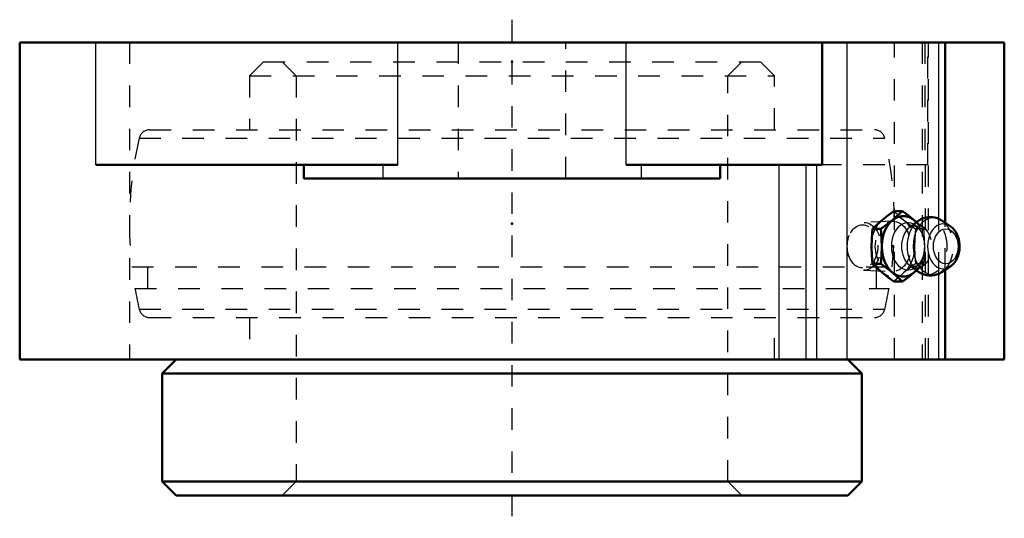
# Model space of a CAD drawing. Units: inches. Extents: x -2.28 to 2.28, y -2.21 to 0.1.
import ezdxf

# ---------------------------------------------------------------- set-up
doc = ezdxf.new("R2010")
doc.units = ezdxf.units.IN
doc.header["$MEASUREMENT"] = 0
doc.linetypes.add('Center', pattern=[1.5, 0.45, -0.5, 0.05, -0.5])
doc.linetypes.add('Dashed', pattern=[2, 1, -1])
for name, color, linetype, lineweight in [('AM_0', 7, 'Continuous', 50), ('AM_4', 3, 'Continuous', 25), ('AM_7', 7, 'Center', 25), ('AM_9', 6, 'Dashed', 25), ('ConnectionPoints', 7, 'Continuous', 50)]:
    doc.layers.add(name, color=color, linetype=linetype, lineweight=lineweight)

# ---------------------------------------------------------------- blocks, each defined once
blk = doc.blocks.new('1_405020c_Inch_0_in_128772_4')
at = {"layer": 'AM_0', "ltscale": 0.001257}
for p, q in [((1.8079, -0.7826), (1.769, -0.7826)), ((1.7084, -0.8638), (1.6695, -0.8638)), ((1.8791, -0.8289), (1.8413, -0.8571)), ((1.8737, -0.8332), (1.8617, -0.8232)), ((2.0292, -0.851), (1.9908, -0.8255)), ((1.7084, -1.0262), (1.6695, -1.0262)), ((1.8413, -1.0329), (1.8791, -1.0611)), ((1.9897, -1.0652), (2.0292, -1.039)), ((1.8617, -1.0668), (1.8737, -1.0568)), ((1.8079, -1.1074), (1.769, -1.1074))]:
    blk.add_line(p, q, dxfattribs=at)
for points in [[(1.7151, -0.8232), (1.7411, -0.8029), (1.769, -0.7826)], [(1.8079, -0.7826), (1.7861, -0.8028), (1.7622, -0.8232)], [(1.8617, -0.8232), (1.8358, -0.8029), (1.8079, -0.7826)], [(1.9373, -0.8091), (1.9282, -0.8095), (1.9165, -0.8114), (1.9052, -0.8148), (1.8943, -0.8195), (1.8839, -0.8256), (1.8783, -0.8295)], [(1.9909, -0.8256), (1.9815, -0.82), (1.9699, -0.8149), (1.9581, -0.8114), (1.9461, -0.8095), (1.9373, -0.8091)], [(1.6654, -0.945), (1.666, -0.9138), (1.6679, -0.8827), (1.6695, -0.8638)], [(1.6695, -0.8638), (1.6912, -0.8436), (1.7151, -0.8232)], [(1.7622, -0.8232), (1.7363, -0.8435), (1.7084, -0.8638)], [(1.7084, -0.8638), (1.71, -0.8827), (1.7119, -0.9138), (1.7125, -0.945)], [(2.0304, -1.0382), (2.0355, -1.0343), (2.0434, -1.027), (2.0506, -1.0184), (2.0569, -1.0088), (2.0623, -0.9981), (2.0667, -0.9867), (2.07, -0.9747), (2.0722, -0.9623), (2.0732, -0.9496), (2.073, -0.9368), (2.0717, -0.9241), (2.0692, -0.9117), (2.0655, -0.8997), (2.0607, -0.8884), (2.0548, -0.8778), (2.0479, -0.8681), (2.04, -0.8597), (2.0314, -0.8525), (2.0302, -0.8517)], [(1.6695, -1.0262), (1.6665, -0.9858), (1.6654, -0.945)], [(1.7125, -0.945), (1.7114, -0.9856), (1.7084, -1.0262)], [(1.7151, -1.0668), (1.6913, -1.0465), (1.6695, -1.0262)], [(1.7084, -1.0262), (1.7362, -1.0464), (1.7622, -1.0668)], [(1.769, -1.1074), (1.7412, -1.0872), (1.7151, -1.0668)], [(1.7622, -1.0668), (1.786, -1.0871), (1.8079, -1.1074)], [(1.8079, -1.1074), (1.8356, -1.0872), (1.8617, -1.0668)], [(1.8789, -1.0609), (1.8849, -1.0651), (1.8961, -1.0714), (1.9077, -1.0761), (1.9196, -1.0792), (1.9316, -1.0807), (1.9435, -1.0807), (1.9553, -1.0792), (1.9667, -1.0762), (1.9777, -1.0718), (1.9882, -1.0661), (1.9897, -1.0652)]]:
    blk.add_lwpolyline(points, dxfattribs=at)
for centre, major_axis, start_param, end_param in [((1.812, -0.945), (0, 0.1406), 5.625871, 10.082092), ((1.998, -0.945), (0, 0.1038), 3.579974, 3.595744)]:
    blk.add_ellipse(centre, major_axis=major_axis, ratio=0.707107, start_param=start_param, end_param=end_param, dxfattribs=at)
at = {"layer": 'AM_4', "ltscale": 0.001257}
for centre, major_axis, start_param, end_param in [((1.9512, -0.945), (0, 0.132), 5.844804, 9.86316), ((1.8341, -0.945), (0, 0.1093), 5.928987, 9.778977), ((1.8741, -0.945), (0, 0.0994), 0.485112, 2.65648), ((1.9224, -0.945), (0, 0.1312), 0.492873, 2.65458), ((1.998, -0.945), (0, 0.1038), 5.844804, 9.86316)]:
    blk.add_ellipse(centre, major_axis=major_axis, ratio=0.707107, start_param=start_param, end_param=end_param, dxfattribs=at)
blk.add_ellipse((2.0088, -0.945), major_axis=(0, -0.0808), ratio=0.707107, dxfattribs=at)
at = {"layer": 'AM_9', "ltscale": 0.001257}
for p, q in [((1.7623, -0.8287), (1.6283, -0.8346)), ((1.9073, -0.8638), (1.8684, -0.8638)), ((1.9073, -1.0262), (1.8684, -1.0262)), ((1.6283, -1.0554), (1.7623, -1.0613))]:
    blk.add_line(p, q, dxfattribs=at)
for points in [[(1.769, -0.7826), (1.7907, -0.8028), (1.8146, -0.8232)], [(1.8146, -0.8232), (1.8405, -0.8435), (1.8684, -0.8638)], [(1.8414, -0.857), (1.8432, -0.8557), (1.848, -0.853), (1.85, -0.8521)], [(1.85, -0.8521), (1.8525, -0.8513), (1.8569, -0.8504), (1.8591, -0.8503)], [(1.8591, -0.8503), (1.8608, -0.8504), (1.8656, -0.8512), (1.8702, -0.853), (1.8749, -0.8556), (1.8797, -0.8593), (1.885, -0.8645), (1.8902, -0.8709), (1.895, -0.8784), (1.8995, -0.887), (1.9034, -0.8966), (1.9057, -0.904)], [(1.8684, -0.8638), (1.8668, -0.8827), (1.8649, -0.9138), (1.8643, -0.945)], [(1.9073, -0.8638), (1.8856, -0.8436), (1.8737, -0.8332)], [(1.9114, -0.945), (1.9108, -0.9138), (1.9089, -0.8827), (1.9073, -0.8638)], [(1.8643, -0.945), (1.8654, -0.9856), (1.8684, -1.0262)], [(1.9073, -1.0262), (1.9103, -0.9858), (1.9114, -0.945)], [(1.906, -0.9851), (1.9054, -0.9872), (1.9019, -0.9972), (1.8978, -1.0064), (1.8932, -1.0146), (1.8883, -1.0215), (1.8833, -1.0273), (1.8783, -1.0319), (1.8734, -1.0353), (1.8687, -1.0377), (1.8643, -1.0391), (1.8597, -1.0397), (1.8544, -1.0392), (1.8515, -1.0384)], [(1.8684, -1.0262), (1.8406, -1.0464), (1.8146, -1.0668)], [(1.8515, -1.0384), (1.8498, -1.0378), (1.8451, -1.0355), (1.8413, -1.0329)], [(1.8737, -1.0568), (1.8855, -1.0465), (1.9073, -1.0262)], [(1.8146, -1.0668), (1.7908, -1.0871), (1.769, -1.1074)]]:
    blk.add_lwpolyline(points, dxfattribs=at)
for centre, major_axis in [((1.7648, -0.945), (0, 0.1407)), ((1.6307, -0.945), (0, 0.1104)), ((1.6234, -0.945), (0, -0.1001)), ((1.7648, -0.945), (0, 0.1163))]:
    blk.add_ellipse(centre, major_axis=major_axis, ratio=0.707107, dxfattribs=at)
for centre, major_axis, start_param, end_param in [((1.9224, -0.945), (0, 0.1312), 2.65458, 6.768298), ((1.8741, -0.945), (0, 0.0994), 2.65648, 6.283185), ((1.8341, -0.945), (0, 0.1093), 5.435374, 5.928987), ((1.812, -0.945), (0, 0.1407), 3.798907, 5.625871), ((1.9512, -0.945), (0, 0.132), 3.579974, 5.844804), ((1.998, -0.945), (0, 0.1038), -0.499959, -0.451779), ((1.8341, -0.945), (0, 0.1093), 4.307133, 5.271488), ((1.8341, -0.945), (0, 0.1093), 3.495791, 4.0917), ((1.998, -0.945), (0, 0.1038), 3.595744, 3.733944)]:
    blk.add_ellipse(centre, major_axis=major_axis, ratio=0.707107, start_param=start_param, end_param=end_param, dxfattribs=at)
blk = doc.blocks.new('2_128660_0_in_128772_4')
at = {"layer": 'AM_0', "ltscale": 0.009472}
for p, q in [((-1.5552, -1.47), (-1.62, -1.5348)), ((1.62, -1.5348), (1.5552, -1.47)), ((-1.62, -1.5348), (1.62, -1.5348)), ((-1.62, -1.5348), (-1.62, -2.0352)), ((1.62, -2.0352), (1.62, -1.5348)), ((-1.62, -2.0352), (-1.5552, -2.1)), ((-1.62, -2.0352), (1.62, -2.0352)), ((1.5552, -2.1), (1.62, -2.0352)), ((-1.5552, -2.1), (1.5552, -2.1))]:
    blk.add_line(p, q, dxfattribs=at)
at = {"layer": 'AM_9', "ltscale": 0.009472}
for p, q in [((-1.1502, -0.09), (-1.215, -0.1548)), ((-1.1502, -0.09), (1.1502, -0.09)), ((-1.0648, -0.09), (-1, -0.1548)), ((1, -0.1548), (1.0648, -0.09)), ((1.215, -0.1548), (1.1502, -0.09)), ((-1.215, -0.1548), (1.215, -0.1548)), ((-1.215, -0.1548), (-1.215, -0.405)), ((-1, -0.1548), (-1, -2.0352)), ((1, -2.0352), (1, -0.1548)), ((1.215, -0.405), (1.215, -0.1548)), ((-1.6781, -0.405), (1.6781, -0.405)), ((-1.7268, -0.4438), (1.7268, -0.4438)), ((-1.7603, -1.04), (1.7603, -1.04)), ((-1.6883, -1.04), (-1.6883, -1.14)), ((1.6883, -1.14), (1.6883, -1.04)), ((-1.7461, -1.14), (1.7461, -1.14)), ((-1.7268, -1.2362), (1.7268, -1.2362)), ((-1.6781, -1.275), (1.6781, -1.275)), ((-1.215, -1.275), (-1.215, -1.47)), ((1.215, -1.47), (1.215, -1.275)), ((-1, -2.0352), (-1.0648, -2.1)), ((1.0648, -2.1), (1, -2.0352))]:
    blk.add_line(p, q, dxfattribs=at)
for centre, radius, start, end in [((-1.6781, -0.455), 0.05, 90, 167.0781), ((1.6781, -0.455), 0.05, 12.9219, 90), ((0, -0.84), 1.7717, 167.0781, 186.4819), ((0, -0.84), 1.7716, 353.5181, 12.9219), ((0, -0.84), 1.7716, 189.7491, 192.9219), ((0, -0.84), 1.7716, 347.0781, 350.2509), ((-1.6781, -1.225), 0.05, 192.9219, 270), ((1.6781, -1.225), 0.05, 270, 347.0781)]:
    blk.add_arc(centre, radius, start, end, dxfattribs=at)
blk = doc.blocks.new('3_128772i_0_in_128772_4')
at = {"layer": 'AM_0', "ltscale": 0.012314}
for p, q in [((-2.28, 0), (-2.28, -1.47)), ((2.28, 0), (-2.28, 0)), ((1.4358, 0), (1.4358, -0.567)), ((2.28, -1.47), (2.28, 0)), ((2.0063, -0.8358), (2.0063, 0)), ((-0.5281, -0.567), (-1.9266, -0.567)), ((-0.9636, -0.567), (-0.9636, -0.63)), ((1.4358, -0.567), (0.5281, -0.567)), ((0.9636, -0.567), (0.9636, -0.63)), ((0.9636, -0.63), (-0.9636, -0.63)), ((2.0063, -1.47), (2.0063, -1.0542)), ((2.28, -1.47), (-2.28, -1.47))]:
    blk.add_line(p, q, dxfattribs=at)
at = {"layer": 'AM_4', "ltscale": 0.012314}
for p, q in [((-1.9266, -0.567), (-1.9266, 0)), ((-0.5281, -0.567), (-0.5281, 0)), ((0.5281, -0.567), (0.5281, 0)), ((1.5527, -1.47), (1.5527, 0)), ((1.977, -0.818), (1.977, 0)), ((-0.5983, -0.567), (-0.5983, -0.63)), ((0.5983, -0.567), (0.5983, -0.63)), ((1.2375, -1.47), (1.2375, -0.567)), ((1.3625, -1.47), (1.3625, -0.567)), ((1.4113, -1.47), (1.4113, -0.567)), ((1.977, -1.47), (1.977, -1.0721))]:
    blk.add_line(p, q, dxfattribs=at)
at = {"layer": 'AM_7', "ltscale": 0.012314}
blk.add_line((0, 0.105), (0, -2.205), dxfattribs=at)
at = {"layer": 'AM_9', "ltscale": 0.012314}
for p, q in [((-1.7716, 0), (-1.7716, -1.47)), ((-0.25, 0), (-0.25, -0.63)), ((0.25, -0.63), (0.25, 0)), ((1.7716, -1.47), (1.7716, 0)), ((1.912, 0), (1.912, -0.567)), ((1.9266, -0.567), (1.9266, 0)), ((1.9282, -1.47), (1.9282, 0)), ((1.8989, 0), (1.8989, -1.47)), ((1.9266, -0.567), (1.4358, -0.567)), ((1.9149, -1.47), (1.9149, -0.567)), ((1.977, -1.0721), (1.977, -0.818)), ((2.0063, -1.0542), (2.0063, -0.8358))]:
    blk.add_line(p, q, dxfattribs=at)

msp = doc.modelspace()

# ---------------------------------------------------------------- linework, layer by layer
at = {"layer": 'ConnectionPoints'}
for p in [(0, -0.09), (0, -0.09), (0, -0.84), (1.7648, -0.945, 1.7648), (0, -2.1)]:
    msp.add_point(p, dxfattribs=at)

# ---------------------------------------------------------------- block references
for name in ['3_128772i_0_in_128772_4', '2_128660_0_in_128772_4', '1_405020c_Inch_0_in_128772_4']:
    msp.add_blockref(name, (0, 0))

doc.saveas('drawing.dxf')
